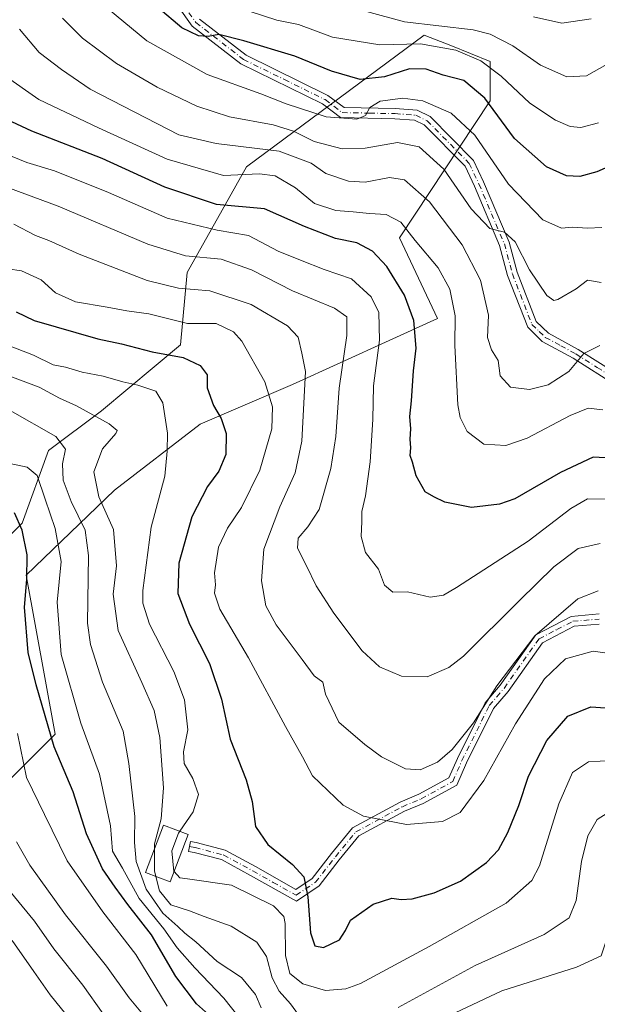
# Model space of a CAD drawing. Units: metres. Extents: x 620156 to 623593, y 4782703 to 4785077.
# Drawn here: x 620894 to 621038, y 4783259 to 4783503 of the extents above; entities that cross this region are included whole.
import ezdxf

# ---------------------------------------------------------------- set-up
doc = ezdxf.new("R2010")
doc.units = ezdxf.units.M
doc.header["$MEASUREMENT"] = 0
doc.linetypes.add('DGN Style 4', pattern=[2.6384748266838614, 1.318413404963828, -0.6592067024819142, 0.001648016756204785, -0.6592067024819142])
for name, color, linetype, lineweight in [('Arbolado forestal CxS', 92, 'Continuous', 0), ('Camino Cxs', 7, 'Continuous', 0), ('Camino eje', 30, 'DGN Style 4', 13), ('Curva de nivel maestra', 30, 'Continuous', 30), ('Curva de nivel normal', 30, 'Continuous', 0), ('Edificación ligera Cxs', 1, 'Continuous', 0), ('Pastizal CxS', 92, 'Continuous', 0), ('Pista no pavimentada Cxs', 111, 'Continuous', 0), ('Pista no pavimentada eje', 91, 'DGN Style 4', 0)]:
    doc.layers.add(name, color=color, linetype=linetype, lineweight=lineweight)

# ---------------------------------------------------------------- blocks, each defined once
blk = doc.blocks.new('*U20')
at = {"layer": 'Pastizal CxS', "color": 92, "linetype": 'Continuous', "lineweight": 0}
blk.add_polyline3d([(620889.9694999997, 4783313.261700001, 490.4060000000027), (620903.0531000001, 4783326.343900001, 500.857600000003), (620895.8189000003, 4783365.771700001, 499.5578999999998), (620917.7710999995, 4783386.851500001, 516.4851999999955), (620939.0302999998, 4783403.203700001, 522.9970999999932), (620961.9244999997, 4783413.016899999, 533.0227000000014), (620997.9020999996, 4783429.370100001, 552.3888000000006), (620988.4463000001, 4783449.394900001, 553.8499000000012), (621010.9851000002, 4783483.3365, 575.9973999999929), (621010.9851000002, 4783493.1479, 581.7932000000001), (621001.2194999997, 4783497.053900001, 581.8463000000047), (620994.6310999999, 4783499.6897, 583.6187999999966), (620950.4775, 4783466.983300001, 558.0040000000008), (620935.7593, 4783440.817700001, 538.3059000000068), (620934.1246999997, 4783422.8281, 526.9217000000062), (620914.5000999998, 4783406.4757, 515.7580000000017), (620901.4182000002, 4783396.6635, 508.4084000000003), (620894.8755000001, 4783378.6743, 500.2954000000027), (620888.3349000001, 4783372.1327, 496.482600000003)], dxfattribs=at)

msp = doc.modelspace()

# ---------------------------------------------------------------- linework, layer by layer
at = {"layer": 'Arbolado forestal CxS', "color": 92, "linetype": 'Continuous', "lineweight": 0}
msp.add_polyline3d([(620888.3349000001, 4783372.1327, 496.482600000003), (620894.8755000001, 4783378.6743, 500.2954000000027), (620901.4182000002, 4783396.6635, 508.4084000000003), (620914.5000999998, 4783406.4757, 515.7580000000017), (620934.1246999997, 4783422.8281, 526.9217000000062), (620935.7593, 4783440.817700001, 538.3059000000068), (620950.4775, 4783466.983300001, 558.0040000000008), (620994.6310999999, 4783499.6897, 583.6187999999966), (621001.2194999997, 4783497.053900001, 581.8463000000047), (621010.9851000002, 4783493.1479, 581.7932000000001), (621010.9851000002, 4783483.3365, 575.9973999999929), (620988.4463000001, 4783449.394900001, 553.8499000000012), (620997.9020999996, 4783429.370100001, 552.3888000000006), (620961.9244999997, 4783413.016899999, 533.0227000000014), (620939.0302999998, 4783403.203700001, 522.9970999999932), (620917.7710999995, 4783386.851500001, 516.4851999999955), (620895.8189000003, 4783365.771700001, 499.5578999999998), (620903.0531000001, 4783326.343900001, 500.857600000003), (620889.9694999997, 4783313.261700001, 490.4060000000027)], dxfattribs=at)
msp.add_polyline3d([(620888.3349000001, 4783372.1327, 496.482600000003), (620894.8755000001, 4783378.6743, 500.2954000000027), (620901.4182000002, 4783396.6635, 508.4084000000003), (620914.5000999998, 4783406.4757, 515.7580000000017), (620934.1246999997, 4783422.8281, 526.9217000000062), (620935.7593, 4783440.817700001, 538.3059000000068), (620950.4775, 4783466.983300001, 558.0040000000008), (620994.6310999999, 4783499.6897, 583.6187999999966), (621001.2194999997, 4783497.053900001, 581.8463000000047), (621010.9851000002, 4783493.1479, 581.7932000000001), (621010.9851000002, 4783483.3365, 575.9973999999929), (620988.4463000001, 4783449.394900001, 553.8499000000012), (620997.9020999996, 4783429.370100001, 552.3888000000006), (620961.9244999997, 4783413.016899999, 533.0227000000014), (620939.0302999998, 4783403.203700001, 522.9970999999932), (620917.7710999995, 4783386.851500001, 516.4851999999955), (620895.8189000003, 4783365.771700001, 499.5578999999998), (620903.0531000001, 4783326.343900001, 500.857600000003), (620889.9694999997, 4783313.261700001, 490.4060000000027)], dxfattribs=at)
at = {"layer": 'Camino Cxs', "color": 7, "linetype": 'Continuous', "lineweight": 0}
msp.add_polyline3d([(621037.9901000002, 4783353.620100001, 539.5895000000019), (621031.8201000001, 4783353.0801, 537.6922999999952), (621023.9600999998, 4783349.0001, 536.5535999999993), (621015.4200999998, 4783336.920100001, 534.1579999999958), (621011.8101000005, 4783332.7301, 535.2344000000012), (621005.1001000004, 4783319.2501, 534.1578000000009), (621002.6801000005, 4783313.710100001, 533.110799999995), (620994.3800999997, 4783309.1501, 533.2688000000053), (620989.7301000003, 4783307.210100001, 532.5669000000053), (620978.4200999998, 4783301.100099999, 529.7758000000031), (620973.5301000001, 4783295.140100001, 528.4204999999929), (620968.5301000001, 4783288.690099999, 527.2673000000068), (620962.8901000004, 4783284.9101, 524.4422999999952), (620951.5000999998, 4783291.3201, 524.187699999995), (620944.3000999996, 4783295.210100001, 525.4774999999936), (620937.4901000002, 4783297.0001, 523.8699000000051), (620936.1401000004, 4783297.2501, 524.0911999999954), (620936.6001000004, 4783299.710100001, 523.7289000000019), (620938.0401, 4783299.440099999, 523.508799999996), (620945.2301000003, 4783297.550100001, 524.4888000000064), (620952.7100999998, 4783293.5101, 524.5999000000012), (620962.7701000003, 4783287.840100001, 524.5176999999967), (620966.8000999996, 4783290.540100001, 526.9033000000054), (620971.6001000004, 4783296.7301, 528.5481), (620976.8000999996, 4783303.0701, 530.1168000000034), (620988.6501000002, 4783309.470100001, 533.4375), (620993.2901, 4783311.4101, 534.1728000000003), (621000.7301000003, 4783315.5001, 534.1469999999972), (621002.8300999999, 4783320.3101, 535.1055999999953), (621009.7100999998, 4783334.130100001, 536.6738000000041), (621013.4501, 4783338.460100001, 535.8585000000021), (621022.2701000003, 4783350.940099999, 538.6995000000024), (621031.1001000004, 4783355.530099999, 537.718599999993), (621037.9901000002, 4783356.130100001, 540.8132999999943)], dxfattribs=at)
msp.add_polyline3d([(621037.9901000002, 4783353.620100001, 539.5895000000019), (621031.8201000001, 4783353.0801, 537.6922999999952), (621023.9600999998, 4783349.0001, 536.5535999999993), (621015.4200999998, 4783336.920100001, 534.1579999999958), (621011.8101000005, 4783332.7301, 535.2344000000012), (621005.1001000004, 4783319.2501, 534.1578000000009), (621002.6801000005, 4783313.710100001, 533.110799999995), (620994.3800999997, 4783309.1501, 533.2688000000053), (620989.7301000003, 4783307.210100001, 532.5669000000053), (620978.4200999998, 4783301.100099999, 529.7758000000031), (620973.5301000001, 4783295.140100001, 528.4204999999929), (620968.5301000001, 4783288.690099999, 527.2673000000068), (620962.8901000004, 4783284.9101, 524.4422999999952), (620951.5000999998, 4783291.3201, 524.187699999995), (620944.3000999996, 4783295.210100001, 525.4774999999936), (620937.4901000002, 4783297.0001, 523.8699000000051), (620936.1401000004, 4783297.2501, 524.0911999999954), (620936.6001000004, 4783299.710100001, 523.7289000000019), (620938.0401, 4783299.440099999, 523.508799999996), (620945.2301000003, 4783297.550100001, 524.4888000000064), (620952.7100999998, 4783293.5101, 524.5999000000012), (620962.7701000003, 4783287.840100001, 524.5176999999967), (620966.8000999996, 4783290.540100001, 526.9033000000054), (620971.6001000004, 4783296.7301, 528.5481), (620976.8000999996, 4783303.0701, 530.1168000000034), (620988.6501000002, 4783309.470100001, 533.4375), (620993.2901, 4783311.4101, 534.1728000000003), (621000.7301000003, 4783315.5001, 534.1469999999972), (621002.8300999999, 4783320.3101, 535.1055999999953), (621009.7100999998, 4783334.130100001, 536.6738000000041), (621013.4501, 4783338.460100001, 535.8585000000021), (621022.2701000003, 4783350.940099999, 538.6995000000024), (621031.1001000004, 4783355.530099999, 537.718599999993), (621037.9901000002, 4783356.130100001, 540.8132999999943)], dxfattribs=at)
at = {"layer": 'Camino eje', "color": 30, "linetype": 'DGN Style 4', "lineweight": 13}
msp.add_polyline3d([(620936.3701, 4783298.4801, 523.9054999999935), (620937.7651000004, 4783298.220100001, 523.6233999999968), (620944.7651000004, 4783296.380100001, 524.9156999999977), (620952.1051000003, 4783292.415100001, 524.3794000000053), (620957.1350999996, 4783289.5801, 525.0801999999967), (620962.8300999999, 4783286.3751, 524.4401000000071), (620967.6651, 4783289.6151, 527.1823000000004), (620972.5651000004, 4783295.9351, 528.5111000000034), (620977.6101000002, 4783302.085100001, 529.9437999999936), (620989.1901000004, 4783308.340100001, 532.9841000000015), (620993.8350999998, 4783310.280099999, 533.7090000000027), (621001.7050999999, 4783314.6051, 533.6242000000057), (621003.9650999998, 4783319.780099999, 534.6223000000027), (621010.7600999996, 4783333.4301, 535.9805000000051), (621012.6300999997, 4783335.595100001, 535.4320000000008), (621014.4351000005, 4783337.690099999, 534.9477000000043), (621023.1151000002, 4783349.970100001, 537.6521000000066), (621027.5301000001, 4783352.265100001, 535.2676999999967), (621031.4600999998, 4783354.3051, 537.6747000000032), (621037.9901000002, 4783354.8751, 540.2014000000054)], dxfattribs=at)
at = {"layer": 'Curva de nivel maestra', "color": 30, "linetype": 'Continuous', "lineweight": 30, "flags": 128}
for points, elevation in [([(621042.3499999996, 4783467.940099999), (621037.4100000003, 4783465.800100001), (621033.2100000001, 4783464.590100001), (621029.8799999999, 4783464.7601), (621024.9800000006, 4783467.030099999), (621017.0099999999, 4783474.0601), (621009.6699999999, 4783484.050100001), (621004.4000000004, 4783488.450099999), (620999.3399999999, 4783489.7401), (620995.1100000005, 4783491.220100001), (620990.9400000004, 4783491.3301), (620984.7699999996, 4783489.280099999), (620978.75, 4783488.620100001), (620971.6299999999, 4783490.710100001), (620962.4900000002, 4783494.450099999), (620949.8600000005, 4783498.2401), (620943.6699999999, 4783499.8301), (620941, 4783499.290100001), (620938.5999999996, 4783499.5101), (620934.4800000006, 4783501.440099999), (620928.5999999996, 4783506.4001)], 575), ([(621041.0599999996, 4783394.7601), (621036.5599999996, 4783394.9801), (621028.3899999997, 4783391.190099999), (621017.0999999996, 4783384.640100001), (621013.25, 4783383.3301), (621006.3799999999, 4783382.520099999), (620999.7599999999, 4783383.8201), (620997.0099999999, 4783385.1801), (620994.8700000001, 4783386.4101), (620992.6100000005, 4783390.350099999), (620991.7000000002, 4783393.7401), (620991.1500000004, 4783395.440099999), (620991.2999999998, 4783397.350099999), (620991.1500000004, 4783399.440099999), (620991.3200000003, 4783402.020099999), (620991.0599999996, 4783405.090100001), (620991.4199999999, 4783409.0001), (620991.9199999999, 4783416.450099999), (620992.6399999997, 4783422.040100001), (620992, 4783428.920100001), (620989.7400000002, 4783435.210100001), (620985.3700000001, 4783442.270099999), (620981.79, 4783446.120100001), (620977.8799999999, 4783448.170100001), (620972.5599999996, 4783449.2501), (620964.8899999997, 4783452.170100001), (620954.9500000002, 4783456.5801), (620943.0800000001, 4783457.700099999), (620930.2199999997, 4783461.960100001), (620914.7100000001, 4783469.090100001), (620897.2300000006, 4783475.870100001), (620889.8399999999, 4783479.3301)], 550), ([(620893.3300000001, 4783431.040100001), (620897.8399999999, 4783428.880100001), (620913.6299999999, 4783424.340100001), (620919.54, 4783423.140100001), (620927.1299999999, 4783421.090100001), (620934.8200000003, 4783419.7501), (620939.0099999999, 4783417.720100001), (620940.7599999999, 4783415.460100001), (620940.7400000002, 4783412.220100001), (620942.29, 4783407.790100001), (620944.2000000002, 4783404.5701), (620945.4500000002, 4783400.920100001), (620945.3700000001, 4783395.700099999), (620943.6699999999, 4783391.540100001), (620940.7999999998, 4783387.720100001), (620936.9600000001, 4783380.210100001), (620933.7000000002, 4783368.700099999), (620933.5099999999, 4783361.1801), (620936.4000000004, 4783353.620100001), (620941.3099999996, 4783343.850099999), (620944.3200000003, 4783335.040100001), (620946.5, 4783325.0601), (620950.4100000003, 4783314.9801), (620951.9000000004, 4783309.610099999), (620952.7199999997, 4783303.450099999), (620955.79, 4783298.9301), (620961.9600000001, 4783294.020099999), (620964.7599999999, 4783290.9901), (620965.7699999996, 4783286.020099999), (620966.3799999999, 4783277.090100001), (620967.4299999997, 4783273.840100001), (620969.5999999996, 4783273.4301), (620973.5800000001, 4783275.340100001), (620975.1100000005, 4783277.640100001), (620976.29, 4783280.1801), (620981.9500000002, 4783284.140100001), (620986.5499999998, 4783285.700099999), (620988.9100000003, 4783285.360099999), (620991.6399999997, 4783285.4901), (620997.0700000003, 4783286.970100001), (621003.6100000005, 4783289.890100001), (621010.0800000001, 4783294.4901), (621013.0700000003, 4783297.6501), (621015.3899999997, 4783301.9301), (621018.0899999999, 4783308.610099999), (621020.4900000002, 4783315.940099999), (621025.0199999996, 4783324.720100001), (621030.2100000001, 4783330.780099999), (621035.9600000001, 4783333.130100001), (621043.2699999996, 4783332.5801)], 525), ([(620941.8099999996, 4783256.1801), (620938.1100000005, 4783259.460100001), (620932.9800000006, 4783266.270099999), (620926.9100000003, 4783276.5801), (620921.0499999998, 4783284.0801), (620917.9600000001, 4783288.420100001), (620914.7599999999, 4783292.9301), (620910.7800000003, 4783301.630100001), (620907.54, 4783312.030099999), (620902.8300000001, 4783323.200099999), (620898.3499999996, 4783338.600099999), (620896.3700000001, 4783346.610099999), (620895.4400000004, 4783357.780099999), (620895.9800000006, 4783364.670100001), (620896.0800000001, 4783370.780099999), (620894.8300000001, 4783376.9301), (620892.9500000002, 4783381.2401)], 500)]:
    msp.add_lwpolyline(points, dxfattribs=dict(at, elevation=elevation))
at = {"layer": 'Curva de nivel normal', "color": 30, "linetype": 'Continuous', "lineweight": 0, "flags": 128}
for points, elevation in [([(621038.6900000004, 4783451.939999999), (621035.1299999999, 4783451.800000001), (621031.3600000005, 4783452.08), (621028.6699999999, 4783451.800000001), (621024.0800000001, 4783453.84), (621015.5199999996, 4783462.74), (621007.1299999999, 4783474.84), (621001.2599999999, 4783480.310000001), (620994.29, 4783483.34), (620989.2999999998, 4783484.039999999), (620983.7000000002, 4783483.279999999), (620981.1500000004, 4783481.75), (620980.0499999998, 4783479.699999999), (620977.8499999996, 4783478.82), (620970.29, 4783479.42), (620960.3499999996, 4783482.609999999), (620954.0599999996, 4783485.109999999), (620940.7699999996, 4783489.939999999), (620925.75, 4783498.26), (620914.3899999997, 4783507.699999999)], 570), ([(620951.1900000004, 4783505.57), (620958.0099999999, 4783503.390000001), (620963.3799999999, 4783502.32), (620971.8200000003, 4783499.119999999), (620983.6200000001, 4783497.230000001), (620993.7000000002, 4783497.529999999), (621002.4600000001, 4783495.960000001), (621008.6699999999, 4783493.289999999), (621013.6699999999, 4783489.5), (621020.79, 4783482.810000001), (621027.1600000003, 4783478.58), (621030.79, 4783477.039999999), (621033.4500000002, 4783476.720000001), (621037.8799999999, 4783477.9)], 580), ([(620980.2999999998, 4783505.560000001), (620989.7100000001, 4783502.949999999), (621006.7400000002, 4783501), (621010.9699999997, 4783499.91), (621016.5999999996, 4783496.980000001), (621023.4699999997, 4783492.180000001), (621029.9900000002, 4783489.33), (621034.9000000004, 4783489.58), (621040, 4783492.430000001)], 585), ([(620904.8799999999, 4783503.880000001), (620909.8600000005, 4783498.92), (620918.2800000003, 4783492.66), (620928.3300000001, 4783486.730000001), (620938.2000000002, 4783482.01), (620946.3300000001, 4783479.439999999), (620957.1399999997, 4783477.380000001), (620962.2000000002, 4783475.869999999), (620967.29, 4783473.300000001), (620974.2699999996, 4783471.49), (620979.9299999997, 4783471.630000001), (620987.9800000006, 4783473.02), (620993.3799999999, 4783471.99), (620999.4800000006, 4783466.4), (621006.25, 4783456.560000001), (621010.9299999997, 4783451.720000001), (621014.5099999999, 4783450.84), (621017.2100000001, 4783448.439999999), (621020.7699999996, 4783441.5), (621025.0099999999, 4783435.130000001), (621026.75, 4783433.83), (621027.7699999996, 4783434.08), (621032.3300000001, 4783436.789999999), (621035.1399999997, 4783438.9), (621038.54, 4783438.359999999)], 565), ([(621036, 4783503.67), (621028.75, 4783502.630000001), (621021.7100000001, 4783504.24)], 590), ([(620894.1500000004, 4783501.109999999), (620899.04, 4783495.369999999), (620904.6299999999, 4783491.119999999), (620911.7400000002, 4783486.279999999), (620933.7400000002, 4783474.980000001), (620942.9800000006, 4783472.800000001), (620958.6500000004, 4783470.91), (620966.5599999996, 4783467.9), (620970.1900000004, 4783465.380000001), (620975.8399999999, 4783463.42), (620979.9500000002, 4783463.189999999), (620986, 4783464.34), (620989.7199999997, 4783463.75), (620995.8899999997, 4783458.34), (621004.0300000003, 4783447.630000001), (621008.5899999999, 4783438.939999999), (621010.54, 4783430.26), (621010.2800000003, 4783424.66), (621011.3200000003, 4783421.630000001), (621012.9199999999, 4783419.01), (621013.4699999997, 4783415.220000001), (621015.9900000002, 4783412.34), (621020.75, 4783411.779999999), (621025.3300000001, 4783412.92), (621030.4900000002, 4783416.230000001), (621034.2300000006, 4783420.720000001), (621038.1600000003, 4783422.699999999)], 560), ([(620890.1399999997, 4783489.939999999), (620899, 4783483.66), (620913.7800000003, 4783476.699999999), (620930.8600000005, 4783468.890000001), (620944.7999999998, 4783464.880000001), (620953.7400000002, 4783465.27), (620957.5999999996, 4783464.800000001), (620962.6600000003, 4783461.83), (620967.3499999996, 4783457.939999999), (620972.6699999999, 4783456.199999999), (620977, 4783455.880000001), (620981.04, 4783455.4), (620985.1399999997, 4783455.199999999), (620988.7999999998, 4783453.300000001), (620992.3600000005, 4783448.75), (620998.0599999996, 4783442), (621000.9600000001, 4783436.689999999), (621002.25, 4783430.039999999), (621002.2300000006, 4783422.699999999), (621002.9800000006, 4783408.029999999), (621003.5599999996, 4783404.810000001), (621005.2800000003, 4783401.380000001), (621009.4000000004, 4783398.26), (621014.8200000003, 4783397.890000001), (621020.1900000004, 4783399.76), (621030.8600000005, 4783405.359999999), (621035.3099999996, 4783407.180000001), (621038.9100000003, 4783406.76)], 555), ([(620887.2599999999, 4783471.67), (620896.0199999996, 4783468.119999999), (620902.9100000003, 4783466.029999999), (620916.2999999998, 4783460.640000001), (620930.8099999996, 4783454.310000001), (620943.2100000001, 4783451.279999999), (620950.9800000006, 4783450.01), (620958.4100000003, 4783446.119999999), (620963.9000000004, 4783443.850000001), (620969.7999999998, 4783441.58), (620976.5899999999, 4783439.26), (620981.4400000004, 4783434.810000001), (620983.3899999997, 4783430.869999999), (620983.4800000006, 4783424.039999999), (620982.0599999996, 4783412.699999999), (620981.8300000001, 4783404.369999999), (620981.2000000002, 4783393.880000001), (620980.0700000003, 4783385.42), (620979.1200000001, 4783381.550000001), (620979.1500000004, 4783379.039999999), (620979, 4783375.369999999), (620980.0199999996, 4783371.369999999), (620983.29, 4783367.27), (620984.7400000002, 4783363.27), (620986.8499999996, 4783361.550000001), (620990.4600000001, 4783361.58), (620996.1200000001, 4783360.300000001), (620999.3799999999, 4783360.83), (621002.6600000003, 4783362.66), (621020.4400000004, 4783374.17), (621030.9500000002, 4783382.279999999), (621035.1600000003, 4783384.689999999), (621039.5199999996, 4783384.59)], 545), ([(620883.3300000001, 4783464.800000001), (620903.7800000003, 4783457.279999999), (620926.0099999999, 4783447.84), (620935.3899999997, 4783444.930000001), (620944.2400000002, 4783444.08), (620951.7699999996, 4783441.5), (620961.9600000001, 4783436.26), (620972.3300000001, 4783431.92), (620975.4400000004, 4783429.800000001), (620975.4199999999, 4783425.16), (620973.54, 4783412.119999999), (620972.6500000004, 4783400.16), (620971.4800000006, 4783392.220000001), (620968.5300000003, 4783382.02), (620965.75, 4783377.76), (620963.3600000005, 4783374.949999999), (620963.1299999999, 4783372.42), (620965.4199999999, 4783368.050000001), (620967.7800000003, 4783363.140000001), (620972.1500000004, 4783356.369999999), (620979.2199999997, 4783347), (620983.54, 4783343.050000001), (620989, 4783340.680000001), (620995.2999999998, 4783340.560000001), (621000.6799999997, 4783342.880000001), (621004.3600000005, 4783345.689999999), (621018.2199999997, 4783359.460000001), (621026.8099999996, 4783367.779999999), (621032.8099999996, 4783372.380000001), (621038.2400000002, 4783373.630000001)], 540), ([(620892.7800000003, 4783452.800000001), (620898.1299999999, 4783449.960000001), (620901.4699999997, 4783448.74), (620909.0300000003, 4783445.390000001), (620925.8399999999, 4783438.859999999), (620933.6699999999, 4783436.890000001), (620941.4400000004, 4783436.27), (620951.6399999997, 4783432.84), (620960.7000000002, 4783427.58), (620963.2999999998, 4783424.789999999), (620964.2599999999, 4783420.83), (620965.1200000001, 4783416.24), (620964.2300000006, 4783398.980000001), (620962.5599999996, 4783391.119999999), (620958.7800000003, 4783382.66), (620954.8099999996, 4783372.199999999), (620954.2199999997, 4783364.359999999), (620955.3300000001, 4783358.130000001), (620957.8799999999, 4783353.42), (620964.3499999996, 4783344.82), (620967.2699999996, 4783340.800000001), (620969.4299999997, 4783339.230000001), (620970.0999999996, 4783336.279999999), (620973.4100000003, 4783329.33), (620979.9100000003, 4783323.800000001), (620984, 4783320.74), (620990, 4783317.720000001), (620993.5700000003, 4783317.5), (620997.9400000004, 4783319.390000001), (621001.5700000003, 4783322.52), (621006.8099999996, 4783329.140000001), (621012.6500000004, 4783338.300000001), (621022.0599999996, 4783350.699999999), (621032.6900000004, 4783359.850000001), (621037.7599999999, 4783361.83)], 535), ([(620891.3300000001, 4783441.74), (620894.6699999999, 4783441.180000001), (620899.5300000003, 4783438.99), (620903.0899999999, 4783435.800000001), (620908.0599999996, 4783433.560000001), (620915.9600000001, 4783432.230000001), (620920.8099999996, 4783431.310000001), (620926.25, 4783430.560000001), (620935.8700000001, 4783428.17), (620943.0199999996, 4783428.140000001), (620947.25, 4783426.109999999), (620949.3899999997, 4783423.810000001), (620955.0499999998, 4783413.67), (620956.9800000006, 4783407.529999999), (620956.7800000003, 4783402.039999999), (620953.7999999998, 4783391.75), (620949.2800000003, 4783382.560000001), (620945.7699999996, 4783377.42), (620943.54, 4783372.699999999), (620942.6100000005, 4783366.369999999), (620942.79, 4783363.369999999), (620942.5499999998, 4783361.310000001), (620943.9000000004, 4783357.359999999), (620951, 4783345.289999999), (620960.1600000003, 4783328.199999999), (620964.4100000003, 4783320.699999999), (620966.8600000005, 4783316.02), (620974.4800000006, 4783308.689999999), (620979.5499999998, 4783306.02), (620990.2199999997, 4783303.92), (620999.1799999997, 4783304.640000001), (621003.5700000003, 4783306.92), (621009.4400000004, 4783314.84), (621017.2400000002, 4783328.91), (621024.4600000001, 4783340.029999999), (621029.6600000003, 4783345.039999999), (621036.5099999999, 4783346.92), (621048.0199999996, 4783345.289999999)], 530), ([(620891.0599999996, 4783422.869999999), (620897.6799999997, 4783420.33), (620902.5199999996, 4783417.890000001), (620905.6200000001, 4783417.32), (620909.7199999997, 4783416.09), (620914.9699999997, 4783415.130000001), (620919.8200000003, 4783413.680000001), (620923.5199999996, 4783412.9), (620928.0300000003, 4783411.369999999), (620929.79, 4783408.49), (620930.9500000002, 4783400.980000001), (620930.8200000003, 4783396.52), (620930.2800000003, 4783390.32), (620926.8399999999, 4783377.680000001), (620924.7599999999, 4783361.980000001), (620924.7599999999, 4783358.810000001), (620926.4600000001, 4783353.630000001), (620932.4900000002, 4783341.859999999), (620935.1399999997, 4783334.84), (620935.9800000006, 4783327.41), (620934.9199999999, 4783321.960000001), (620935.04, 4783319.039999999), (620937.2300000006, 4783315.369999999), (620938.5700000003, 4783311.369999999), (620937.3099999996, 4783307.039999999), (620933.9348999998, 4783302.234200001)], 520), ([(620884.4299999997, 4783417.82), (620899.0300000003, 4783412.390000001), (620904.1100000005, 4783409.619999999), (620908.3700000001, 4783407.710000001), (620916.4100000003, 4783403.310000001), (620918.4000000004, 4783401.619999999), (620918.1299999999, 4783400.890000001), (620914.8200000003, 4783397.039999999), (620912.6200000001, 4783391.41), (620913.8899999997, 4783385.210000001), (620917.4800000006, 4783377.08), (620918.2199999997, 4783368.039999999), (620917.4600000001, 4783361.039999999), (620918.6699999999, 4783352.039999999), (620924.5499999998, 4783339.16), (620927.5899999999, 4783332.210000001), (620928.9699999997, 4783325.5), (620929.9400000004, 4783313.039999999), (620929.3099999996, 4783305.369999999), (620927.6500000004, 4783299.140000001), (620927.6624999996, 4783297.739399999)], 515), ([(620891.8799999999, 4783406.619999999), (620903.1799999997, 4783400.140000001), (620905.6200000001, 4783397), (620904.8200000003, 4783393.369999999), (620905.0300000003, 4783389.279999999), (620906.9800000006, 4783384.050000001), (620910.5099999999, 4783376.880000001), (620911.2699999996, 4783370.640000001), (620911.0700000003, 4783353.880000001), (620911.8399999999, 4783348.52), (620914.79, 4783339.230000001), (620919.9100000003, 4783327.050000001), (620921.3300000001, 4783319.039999999), (620922.8200000003, 4783305.939999999), (620922.7000000002, 4783299.430000001), (620923.1399999997, 4783294.74), (620925.5999999996, 4783287.869999999), (620929.79, 4783281.92), (620933.4900000002, 4783278.640000001), (620935.2300000006, 4783276.949999999), (620937.9100000003, 4783274.869999999), (620943.2599999999, 4783269.970000001), (620949.2999999998, 4783266), (620952.7199999997, 4783261.76), (620954.1200000001, 4783258.480000001)], 510), ([(620891.8200000003, 4783393.41), (620896.1299999999, 4783392.550000001), (620898.5999999996, 4783390.49), (620900.5199999996, 4783384.57), (620903.0700000003, 4783377.289999999), (620904.5300000003, 4783369.180000001), (620903.5099999999, 4783359.07), (620904.54, 4783346.039999999), (620909.3899999997, 4783329.039999999), (620914.0199999996, 4783316.439999999), (620916.7800000003, 4783303.600000001), (620917.2999999998, 4783297.33), (620919.7599999999, 4783293.119999999), (620923.9000000004, 4783285.600000001), (620930.0300000003, 4783278.07), (620933.3200000003, 4783273.359999999), (620937.6600000003, 4783268.359999999), (620944.8499999996, 4783260.890000001), (620948.9900000002, 4783255.640000001)], 505), ([(620893.6600000003, 4783326.470000001), (620895.9299999997, 4783315.619999999), (620900.3600000005, 4783306.369999999), (620905.9800000006, 4783294.939999999), (620914.9000000004, 4783282.310000001), (620923.04, 4783271.66), (620930.8399999999, 4783258.869999999)], 495), ([(621041.1200000001, 4783319.779999999), (621035.4000000004, 4783319.470000001), (621031.3700000001, 4783316.800000001), (621027.9800000006, 4783309.039999999), (621023.1900000004, 4783293.699999999), (621021.3200000003, 4783290.029999999), (621014.9600000001, 4783284.390000001), (620995.8099999996, 4783273.699999999), (620978.8300000001, 4783264.539999999), (620975.2000000002, 4783263.199999999), (620970.1299999999, 4783262.75), (620964.4600000001, 4783264.4), (620961.2999999998, 4783266.970000001), (620960.1500000004, 4783271.42), (620960.0999999996, 4783279.4), (620959.7999999998, 4783281.140000001), (620957.2400000002, 4783283.779999999), (620946.8200000003, 4783288.880000001), (620935.8499999996, 4783290.430000001), (620933.9900000002, 4783290.730000001), (620932.5357999997, 4783292.2733)], 520), ([(621149.1399999997, 4783257.279999999), (621145.25, 4783262.41), (621138.1699999999, 4783270.640000001), (621131.29, 4783277.65), (621120.2000000002, 4783290.220000001), (621114.6600000003, 4783295.680000001), (621108.5199999996, 4783299.550000001), (621100.3600000005, 4783303.300000001), (621094.7599999999, 4783304.800000001), (621087.6799999997, 4783305.470000001), (621076.2199999997, 4783305.619999999), (621068.3600000005, 4783306.390000001), (621062.0800000001, 4783306.77), (621055.5199999996, 4783308.02), (621048.9500000002, 4783309.480000001), (621042.4699999997, 4783308.279999999), (621037.5599999996, 4783305.17), (621035.2000000002, 4783301.119999999), (621033.6600000003, 4783294.779999999), (621032.3200000003, 4783285.08), (621030.5499999998, 4783280.77), (621024.4100000003, 4783276.630000001), (621007.25, 4783268.930000001), (620988.1500000004, 4783258.52)], 515), ([(620932.5357999997, 4783292.2733), (620932.5199999996, 4783292.289999999), (620931.9699999997, 4783297.430000001), (620933.6299999999, 4783301.800000001), (620933.9348999998, 4783302.234200001)], 520), ([(620893.4100000003, 4783299.630000001), (620896.7599999999, 4783293.83), (620905.5999999996, 4783281.560000001), (620915.8099999996, 4783268.800000001), (620921.3600000005, 4783260.92), (620927.1699999999, 4783254)], 490), ([(621002.3300000001, 4783257.26), (621013.8600000005, 4783262.699999999), (621032.4199999999, 4783268.51), (621038.4900000002, 4783271.369999999), (621040.0800000001, 4783276.060000001), (621043.1100000005, 4783289.640000001), (621046.8200000003, 4783297.689999999), (621049.9699999997, 4783300.039999999), (621055.1600000003, 4783299.930000001), (621068.9299999997, 4783298.100000001), (621084.2400000002, 4783296.680000001), (621096.5499999998, 4783294.77), (621101.7800000003, 4783293.25), (621106.1500000004, 4783290.369999999), (621114.9900000002, 4783282.460000001), (621124.4900000002, 4783271.460000001), (621132.5800000001, 4783260.939999999), (621140.1299999999, 4783252.16)], 510), ([(620928.0462999997, 4783291.0349), (620927.7100000001, 4783292.439999999), (620927.6624999996, 4783297.739399999)], 515), ([(620964.3499999996, 4783255.460000001), (620961.4100000003, 4783259.449999999), (620958.6100000005, 4783262.640000001), (620956.8700000001, 4783265.91), (620955.4699999997, 4783271.17), (620953.0700000003, 4783274.77), (620946.7000000002, 4783278.730000001), (620939.9699999997, 4783281.140000001), (620936.3700000001, 4783282.5), (620931.7400000002, 4783284.039999999), (620928.8899999997, 4783287.51), (620928.0462999997, 4783291.0349)], 515), ([(620891.0800000001, 4783288.300000001), (620897.9000000004, 4783279.930000001), (620902.6799999997, 4783273.09), (620909.9000000004, 4783264.07), (620914.9400000004, 4783257.01)], 485), ([(620907.1200000001, 4783255.119999999), (620901.8399999999, 4783261.720000001), (620897.7400000002, 4783267.460000001), (620892.4000000004, 4783275.17)], 480)]:
    msp.add_lwpolyline(points, dxfattribs=dict(at, elevation=elevation))
at = {"layer": 'Edificación ligera Cxs', "color": 1, "linetype": 'Continuous', "lineweight": 0}
msp.add_polyline3d([(620936.0301000001, 4783301.4301, 523.8263000000006), (620931.5500999996, 4783289.690099999, 522.1269999999931), (620925.4801000003, 4783292.020099999, 521.5359999999928), (620929.9600999998, 4783303.7601, 524.9965999999986), (620936.0301000001, 4783301.4301, 523.8263000000006)], dxfattribs=at)
msp.add_3dface([(620936.0301000001, 4783301.4301, 524.9965999999986), (620931.5500999996, 4783289.690099999, 524.9965999999986), (620925.4801000003, 4783292.020099999, 524.9965999999986), (620929.9600999998, 4783303.7601, 524.9965999999986)], dxfattribs=at)
at = {"layer": 'Pastizal CxS', "color": 92, "linetype": 'Continuous', "lineweight": 0}
msp.add_polyline3d([(620888.3349000001, 4783372.1327, 496.482600000003), (620894.8755000001, 4783378.6743, 500.2954000000027), (620901.4182000002, 4783396.6635, 508.4084000000003), (620914.5000999998, 4783406.4757, 515.7580000000017), (620934.1246999997, 4783422.8281, 526.9217000000062), (620935.7593, 4783440.817700001, 538.3059000000068), (620950.4775, 4783466.983300001, 558.0040000000008), (620994.6310999999, 4783499.6897, 583.6187999999966), (621001.2194999997, 4783497.053900001, 581.8463000000047), (621010.9851000002, 4783493.1479, 581.7932000000001), (621010.9851000002, 4783483.3365, 575.9973999999929), (620988.4463000001, 4783449.394900001, 553.8499000000012), (620997.9020999996, 4783429.370100001, 552.3888000000006), (620961.9244999997, 4783413.016899999, 533.0227000000014), (620939.0302999998, 4783403.203700001, 522.9970999999932), (620917.7710999995, 4783386.851500001, 516.4851999999955), (620895.8189000003, 4783365.771700001, 499.5578999999998), (620903.0531000001, 4783326.343900001, 500.857600000003), (620889.9694999997, 4783313.261700001, 490.4060000000027)], dxfattribs=at)
at = {"layer": 'Pista no pavimentada Cxs', "color": 111, "linetype": 'Continuous', "lineweight": 0}
for points in [[(621042.2401000002, 4783412.8101, 558.0319000000018), (621031.5701000001, 4783419.540100001, 561.5068000000028), (621023.9101, 4783423.690099999, 562.5580000000045), (621020.2801000001, 4783427.220100001, 562.9429999999993), (621015.2901, 4783440.0801, 565.0665000000008), (621013.3101000005, 4783447.5001, 565.4437999999936), (621007.0500999996, 4783462.2501, 567.8178999999947), (621004.7401000002, 4783467.140100001, 568.9918999999937), (620994.6001000004, 4783477.4101, 569.8889999999956), (620992.1801000005, 4783478.5701, 570.8735000000015), (620987.3101000005, 4783478.940099999, 572.9925999999978), (620973.8501000004, 4783479.210100001, 572.5243999999948), (620969.3701, 4783482.590100001, 572.2817000000068), (620949.1201, 4783492.5601, 574.171199999997), (620937.0601000005, 4783501.9101, 575.9238999999943), (620933.5201000003, 4783506.800100001, 576.983699999997)], [(621042.2401000002, 4783412.8101, 558.0319000000018), (621031.5701000001, 4783419.540100001, 561.5068000000028), (621023.9101, 4783423.690099999, 562.5580000000045), (621020.2801000001, 4783427.220100001, 562.9429999999993), (621015.2901, 4783440.0801, 565.0665000000008), (621013.3101000005, 4783447.5001, 565.4437999999936), (621007.0500999996, 4783462.2501, 567.8178999999947), (621004.7401000002, 4783467.140100001, 568.9918999999937), (620994.6001000004, 4783477.4101, 569.8889999999956), (620992.1801000005, 4783478.5701, 570.8735000000015), (620987.3101000005, 4783478.940099999, 572.9925999999978), (620973.8501000004, 4783479.210100001, 572.5243999999948), (620969.3701, 4783482.590100001, 572.2817000000068), (620949.1201, 4783492.5601, 574.171199999997), (620937.0601000005, 4783501.9101, 575.9238999999943), (620933.5201000003, 4783506.800100001, 576.983699999997)], [(620938.8800999997, 4783503.6601, 576.7642999999953), (620950.4501, 4783494.690099999, 575.6900000000023), (620970.6901000004, 4783484.7301, 573.7801000000036), (620974.7100999998, 4783481.700099999, 572.113599999997), (620987.4301000005, 4783481.440099999, 573.7262999999948), (620992.8400999998, 4783481.030099999, 573.406799999997), (620996.0701000001, 4783479.4801, 571.9832000000024), (621006.8201000001, 4783468.590100001, 569.9609999999957), (621009.3300999999, 4783463.270099999, 569.0363999999972), (621015.6801000005, 4783448.3201, 566.6527999999962), (621017.6700999998, 4783440.850099999, 565.1915000000008), (621022.4101, 4783428.640100001, 563.4205999999976), (621025.4101, 4783425.7301, 563.4979000000021), (621032.8300999999, 4783421.700099999, 562.4663), (621043.8601000002, 4783414.7501, 559.0338000000047)], [(620938.8800999997, 4783503.6601, 576.7642999999953), (620950.4501, 4783494.690099999, 575.6900000000023), (620970.6901000004, 4783484.7301, 573.7801000000036), (620974.7100999998, 4783481.700099999, 572.113599999997), (620987.4301000005, 4783481.440099999, 573.7262999999948), (620992.8400999998, 4783481.030099999, 573.406799999997), (620996.0701000001, 4783479.4801, 571.9832000000024), (621006.8201000001, 4783468.590100001, 569.9609999999957), (621009.3300999999, 4783463.270099999, 569.0363999999972), (621015.6801000005, 4783448.3201, 566.6527999999962), (621017.6700999998, 4783440.850099999, 565.1915000000008), (621022.4101, 4783428.640100001, 563.4205999999976), (621025.4101, 4783425.7301, 563.4979000000021), (621032.8300999999, 4783421.700099999, 562.4663), (621043.8601000002, 4783414.7501, 559.0338000000047)]]:
    msp.add_polyline3d(points, dxfattribs=at)
at = {"layer": 'Pista no pavimentada eje', "color": 91, "linetype": 'DGN Style 4', "lineweight": 0}
msp.add_polyline3d([(620936.2001, 4783505.2301, 576.8353000000062), (620937.9700999996, 4783502.7851, 576.2562000000034), (620949.7851, 4783493.6251, 574.8628999999928), (620959.9101, 4783488.640100001, 576.3080000000045), (620970.0301000001, 4783483.6601, 573.0366000000067), (620974.2801000001, 4783480.4551, 572.2936999999947), (620981.0100999996, 4783480.3201, 571.8993999999948), (620987.3701, 4783480.190099999, 573.3571999999986), (620992.5100999996, 4783479.800100001, 572.068499999994), (620995.3350999998, 4783478.4451, 570.9272000000057), (621005.7801000001, 4783467.8651, 569.3521000000037), (621008.1901000004, 4783462.7601, 568.1496000000043), (621011.3201000001, 4783455.3851, 567.1913999999961), (621014.4951, 4783447.9101, 566.0342999999993), (621016.4801000003, 4783440.465100001, 565.0598000000027), (621021.3450999996, 4783427.9301, 563.1189000000013), (621023.1601, 4783426.165100001, 562.9443000000028), (621024.6601, 4783424.710100001, 562.9820999999939), (621028.4901000002, 4783422.6351, 562.7249000000012), (621032.2001, 4783420.620100001, 562.0022000000026), (621037.5351, 4783417.255100001, 559.4856), (621043.0500999996, 4783413.780099999, 558.4706000000006)], dxfattribs=at)

# ---------------------------------------------------------------- block references
at = {"layer": 'Pastizal CxS', "color": 92, "linetype": 'Continuous', "lineweight": 0}
msp.add_blockref('*U20', (0, 0), dxfattribs=at)

doc.saveas('drawing.dxf')
